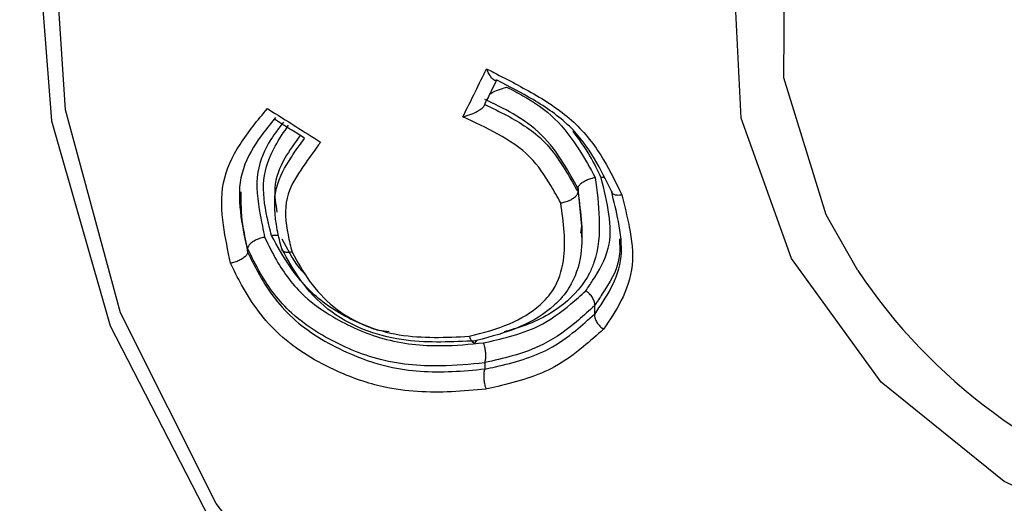
# Model space of a CAD drawing. Units: millimetres. Extents: x 39 to 236, y 43 to 190.
# Drawn here: x 179 to 186, y 121 to 124 of the extents above; entities that cross this region are included whole.
import ezdxf

# ---------------------------------------------------------------- set-up
doc = ezdxf.new("R2010")
doc.units = ezdxf.units.MM

msp = doc.modelspace()

# ---------------------------------------------------------------- linework, layer by layer
at = {"color": 7, "linetype": 'Continuous', "lineweight": 25}
for p, q in [((182.6698, 123.4883), (182.6647, 123.4909)), ((182.5803, 123.355), (182.58, 123.3513)), ((182.58, 123.3229), (182.5798, 123.3193)), ((183.2338, 122.7319), (183.2338, 122.7065)), ((181.1061, 122.6808), (181.1061, 122.6092)), ((183.2604, 122.3907), (183.2604, 122.4166)), ((180.918, 122.3112), (180.918, 122.286)), ((183.3506, 121.9117), (183.3504, 121.9092)), ((183.3504, 121.9092), (183.3504, 121.8511)), ((183.3504, 121.8511), (183.3502, 121.8485)), ((182.5226, 121.6661), (182.5219, 121.6633)), ((182.5805, 121.5115), (182.5801, 121.5097)), ((182.5801, 121.5097), (182.5801, 121.4669)), ((182.5801, 121.4669), (182.5797, 121.4652))]:
    msp.add_line(p, q, dxfattribs=at)
at = {"color": 7, "linetype": 'Continuous', "lineweight": 25, "flags": 128}
for points in [[(187.7251, 132.7033), (186.0832, 132.4056), (184.5278, 131.8537), (183.109, 131.0656), (181.8724, 130.0664), (180.8577, 128.8883), (180.0976, 127.5691), (179.6164, 126.1514), (179.4298, 124.6805), (179.5435, 123.2039), (179.954, 121.7689), (180.6482, 120.4218), (181.6036, 119.2057), (182.7896, 118.1597), (184.1681, 117.3176), (185.6947, 116.7063), (187.3203, 116.3455)], [(185.6344, 116.8039), (184.1342, 117.4227), (182.7831, 118.268), (181.6248, 119.3128), (180.6963, 120.5234), (180.0276, 121.8609), (179.6401, 123.2823), (179.5463, 124.742), (179.7492, 126.193), (180.2423, 127.5888), (181.0097, 128.8843), (182.0268, 130.0381), (183.2608, 131.0129), (184.6721, 131.7776), (186.2154, 132.3074), (187.8411, 132.5854)], [(185.1944, 122.1559), (184.9737, 122.5456), (184.676, 123.505), (184.6824, 124.4998), (184.9927, 125.4561), (185.5836, 126.303), (186.4114, 126.9778), (187.4146, 127.4303), (188.519, 127.6271), (189.6425, 127.5535), (190.7019, 127.215), (191.6186, 126.6367), (192.3245, 125.8614), (192.7674, 124.9468), (192.9144, 123.9605), (192.7545, 122.9758), (192.3677, 122.1667)], [(187.2567, 120.2051), (186.2209, 120.6791), (185.3594, 121.3736), (184.7307, 122.2413), (184.3779, 123.2232), (184.3249, 124.2522), (184.5753, 125.2582), (185.1121, 126.1728), (185.8987, 126.9335), (186.8815, 127.4886)], [(183.2537, 122.4171), (183.2594, 122.4662), (183.2338, 122.7318), (183.2338, 122.7319), (183.2338, 122.7319)]]:
    msp.add_lwpolyline(points, dxfattribs=at)
at = {"color": 8, "linetype": 'Continuous', "lineweight": 25}
msp.add_arc((188.5362, 124.3989), 4.0248, 213.87014, 253.15228, dxfattribs=at)
at = {"color": 7, "linetype": 'Continuous', "lineweight": 25}
for points, knots in [([(169.5739, 138.7216), (169.5806, 137.9229), (169.5927, 136.4643), (169.6959, 134.3901), (169.8572, 132.4321), (170.081, 130.6175), (170.3745, 128.913), (170.7116, 127.3758), (171.1473, 125.7865), (171.7441, 124.0528), (172.6188, 122.0614), (173.8884, 119.8772), (175.5575, 117.7651), (177.4791, 115.9761), (179.4033, 114.6344), (181.2672, 113.6492), (183.2389, 112.877), (185.5338, 112.286), (188.3198, 111.9793), (191.395, 112.1585), (194.347, 112.862), (196.7875, 113.8724), (198.6535, 114.9519), (200.1684, 116.0917), (201.1649, 116.9422), (201.639, 117.4947), (201.7059, 117.5727)], [0, 0, 0, 0, 0.068102, 0.124364, 0.170676, 0.224849, 0.264281, 0.296158, 0.329695, 0.365074, 0.403428, 0.446922, 0.496012, 0.542212, 0.582277, 0.617053, 0.651055, 0.691719, 0.7398, 0.795861, 0.8502, 0.896076, 0.932773, 0.962258, 0.994673, 1, 1, 1, 1]), ([(189.0842, 113.0005), (188.6193, 113.0039), (187.3503, 113.0134), (185.2983, 113.3481), (183.1306, 114.0477), (181.2311, 115.0149), (179.558, 116.1963), (178.0854, 117.65), (176.8806, 119.3397), (176.026, 121.1764), (175.5192, 123.1108), (175.3962, 125.1042), (175.6519, 127.0923), (176.2889, 129.0061), (177.2678, 130.7956), (178.5757, 132.4112), (180.1673, 133.8172), (182.0133, 134.9618), (184.0512, 135.8221), (186.2248, 136.3642), (188.6535, 136.6004), (191.0961, 136.4201), (193.445, 135.8363), (195.4827, 134.9912), (197.326, 133.8546), (198.9357, 132.4654), (200.253, 130.8481), (201.2486, 129.0602), (201.885, 127.1528), (202.1603, 125.1755), (202.0424, 123.1786), (201.551, 121.2286), (200.6941, 119.3902), (199.5112, 117.7001), (198.0128, 116.2076), (196.2553, 114.9539), (194.2875, 113.9987), (191.9021, 113.2244), (190.1214, 113.0829), (189.0842, 113.0005)], [0, 0, 0, 0, 0.016667, 0.045499, 0.074333, 0.099094, 0.123854, 0.15091, 0.177965, 0.2046, 0.231234, 0.258285, 0.285336, 0.312151, 0.338966, 0.365724, 0.392481, 0.419375, 0.446271, 0.473154, 0.500035, 0.533557, 0.560387, 0.587219, 0.613954, 0.640687, 0.667602, 0.694518, 0.721278, 0.748034, 0.775091, 0.80215, 0.828832, 0.855514, 0.882511, 0.909505, 0.936157, 0.962812, 1, 1, 1, 1]), ([(189.0443, 114.2778), (189.9451, 114.3495), (191.4923, 114.4727), (193.5654, 115.1455), (195.2761, 115.9753), (196.803, 117.0648), (198.1046, 118.3618), (199.1328, 119.8311), (199.8779, 121.4295), (200.3054, 123.1241), (200.4082, 124.8593), (200.1684, 126.5776), (199.6149, 128.2349), (198.7504, 129.7886), (197.6063, 131.1938), (196.2072, 132.4005), (194.6046, 133.388), (192.8329, 134.123), (190.7914, 134.6307), (188.6688, 134.788), (186.5586, 134.5821), (184.67, 134.1105), (182.8992, 133.3636), (181.2952, 132.3696), (179.9125, 131.1474), (178.7761, 129.7428), (177.9249, 128.1869), (177.3708, 126.5235), (177.1483, 124.7965), (177.2552, 123.0647), (177.6961, 121.3832), (178.4389, 119.7867), (179.4853, 118.3188), (180.7947, 117.0262), (182.3285, 115.9572), (184.0373, 115.1216), (185.8891, 114.5555), (187.5834, 114.2887), (188.6407, 114.2808), (189.0443, 114.2778)], [0, 0, 0, 0, 0.037163, 0.063833, 0.0905, 0.117478, 0.144458, 0.171164, 0.19787, 0.224918, 0.251963, 0.278726, 0.305493, 0.332395, 0.359295, 0.386029, 0.412766, 0.439617, 0.466468, 0.499964, 0.526848, 0.553736, 0.58062, 0.607502, 0.634257, 0.661015, 0.687852, 0.714688, 0.741715, 0.768742, 0.795398, 0.822055, 0.849084, 0.876114, 0.902756, 0.9294, 0.956376, 0.983351, 1, 1, 1, 1]), ([(182.4267, 123.2327), (182.4558, 123.2918), (182.511, 123.4038), (182.5663, 123.5166), (182.5925, 123.5699)], [0, 0, 0, 0, 0.527297, 1, 1, 1, 1]), ([(182.5925, 123.5699), (182.6098, 123.5609), (182.7273, 123.5), (182.9468, 123.3879), (183.2304, 123.1962), (183.4168, 122.9417), (183.5004, 122.7692), (183.54, 122.6876)], [0, 0, 0, 0, 0.042826, 0.290008, 0.541583, 0.783195, 1, 1, 1, 1]), ([(182.6647, 123.4909), (182.6614, 123.4889), (182.6549, 123.4848), (182.6403, 123.4922), (182.6209, 123.5137), (182.6043, 123.5432), (182.5948, 123.5646), (182.5927, 123.5693), (182.5925, 123.5699)], [0, 0, 0, 0, 0.160992, 0.32083, 0.567909, 0.905762, 0.988821, 1, 1, 1, 1]), ([(182.6631, 123.4909), (182.6523, 123.469), (182.6246, 123.4129), (182.5969, 123.357), (182.58, 123.3229)], [0, 0, 0, 0, 0.390399, 1, 1, 1, 1]), ([(183.4678, 122.7114), (183.4677, 122.7114), (183.43, 122.7875), (183.3538, 122.9465), (183.1823, 123.1822), (182.9303, 123.3529), (182.7536, 123.445), (182.6699, 123.4882), (182.6698, 123.4883)], [0, 0, 0, 0, 0.000051, 0.2360088, 0.4903359, 0.759862, 0.999949, 1, 1, 1, 1]), ([(182.6134, 123.3904), (182.6166, 123.3927), (182.6303, 123.4026), (182.6666, 123.4198), (182.7038, 123.4332), (182.7273, 123.4395), (182.7327, 123.4408), (182.7333, 123.4409)], [0, 0, 0, 0, 0.096153, 0.421638, 0.866375, 0.985107, 1, 1, 1, 1]), ([(182.7333, 123.4409), (182.7718, 123.4216), (182.8925, 123.3609), (183.086, 123.2261), (183.2386, 123.0156), (183.3185, 122.8729), (183.3545, 122.8086)], [0, 0, 0, 0, 0.1383264, 0.4335083, 0.7447469, 1, 1, 1, 1]), ([(183.2338, 122.7319), (183.2338, 122.7319), (183.2011, 122.7901), (183.1284, 122.9196), (182.9918, 123.112), (182.788, 123.2555), (182.6471, 123.323), (182.5803, 123.355)], [0, 0, 0, 0, 0.000063, 0.226909, 0.506474, 0.766447, 1, 1, 1, 1]), ([(180.7988, 122.2081), (180.7798, 122.2962), (180.7395, 122.4831), (180.7248, 122.7773), (180.858, 123.0521), (180.9891, 123.2099), (181.0567, 123.2912)], [0, 0, 0, 0, 0.223753, 0.474142, 0.728722, 1, 1, 1, 1]), ([(181.0567, 123.2912), (181.1231, 123.2492), (181.2472, 123.1706), (181.3715, 123.0922), (181.4293, 123.0557)], [0, 0, 0, 0, 0.53459, 1, 1, 1, 1]), ([(182.4267, 123.2327), (182.4273, 123.2329), (182.4328, 123.2343), (182.4564, 123.2407), (182.4941, 123.2542), (182.5348, 123.2747), (182.5603, 123.2923), (182.5755, 123.3074), (182.5783, 123.3153), (182.5798, 123.3193)], [0, 0, 0, 0, 0.009836, 0.090446, 0.383165, 0.597638, 0.754259, 0.877116, 1, 1, 1, 1]), ([(182.58, 123.3192), (182.5801, 123.3192), (182.6328, 123.2936), (182.7805, 123.2242), (183.0024, 123.0809), (183.1385, 122.8752), (183.2076, 122.753), (183.2338, 122.7065), (183.2338, 122.7065)], [0, 0, 0, 0, 0.0000633, 0.1854461, 0.5190093, 0.8174794, 0.9999367, 1, 1, 1, 1]), ([(181.1129, 123.2276), (181.1129, 123.2276), (181.0655, 123.1685), (180.9613, 123.0411), (180.8488, 122.8121), (180.8633, 122.5419), (180.9003, 122.3687), (180.918, 122.286), (180.918, 122.286)], [0, 0, 0, 0, 0.00005, 0.224468, 0.49123, 0.757341, 0.99995, 1, 1, 1, 1]), ([(181.1692, 123.1957), (181.1387, 123.1564), (181.0573, 123.0514), (180.9624, 122.8365), (180.9944, 122.5929), (181.0263, 122.4413), (181.0373, 122.3891)], [0, 0, 0, 0, 0.176344, 0.470752, 0.817815, 1, 1, 1, 1]), ([(181.3169, 123.0828), (181.2874, 123.1013), (181.2194, 123.1442), (181.1498, 123.1881), (181.1097, 123.2134), (181.108, 123.2144)], [0, 0, 0, 0, 0.423461, 0.976817, 1, 1, 1, 1]), ([(183.1131, 122.6298), (183.0901, 122.6704), (183.0276, 122.7806), (182.9074, 122.9667), (182.6749, 123.1171), (182.5086, 123.1946), (182.4267, 123.2327)], [0, 0, 0, 0, 0.157346, 0.426561, 0.717349, 1, 1, 1, 1]), ([(181.0852, 122.4013), (181.0747, 122.4431), (181.0422, 122.5726), (181.0107, 122.7931), (181.0916, 123.01), (181.1719, 123.126), (181.2048, 123.1734)], [0, 0, 0, 0, 0.153252, 0.47428, 0.784965, 1, 1, 1, 1]), ([(183.3955, 122.8067), (183.3711, 122.8581), (183.3176, 122.9709), (183.2408, 123.0758), (183.199, 123.133)], [0, 0, 0, 0, 0.455806, 1, 1, 1, 1]), ([(181.1571, 122.3076), (181.1571, 122.3076), (181.146, 122.352), (181.11, 122.4928), (181.0917, 122.7264), (181.207, 122.931), (181.2854, 123.0386), (181.3169, 123.0816), (181.3169, 123.0817)], [0, 0, 0, 0, 0.000062, 0.159996, 0.509929, 0.804722, 0.999938, 1, 1, 1, 1]), ([(181.286, 123.1022), (181.2484, 123.0503), (181.1674, 122.9382), (181.0922, 122.7561), (181.1143, 122.6218), (181.1237, 122.5645)], [0, 0, 0, 0, 0.331471, 0.714837, 1, 1, 1, 1]), ([(181.4293, 123.0557), (181.4246, 123.0493), (181.3774, 122.9843), (181.2861, 122.8622), (181.1686, 122.6601), (181.1874, 122.451), (181.219, 122.3253), (181.229, 122.2856)], [0, 0, 0, 0, 0.028663, 0.289289, 0.552993, 0.858911, 1, 1, 1, 1]), ([(183.3545, 122.8086), (183.3666, 122.7128), (183.3924, 122.5096), (183.3767, 122.2809), (183.289, 122.0763), (183.1351, 121.8982), (182.9062, 121.7795), (182.7527, 121.7375), (182.7155, 121.7274)], [0, 0, 0, 0, 0.2005828, 0.4256165, 0.4840884, 0.6892403, 0.9248578, 1, 1, 1, 1]), ([(183.2338, 122.7319), (183.2348, 122.7373), (183.2369, 122.7482), (183.2532, 122.7663), (183.2773, 122.7832), (183.3075, 122.7973), (183.3333, 122.8049), (183.3488, 122.8078), (183.3534, 122.8084), (183.3545, 122.8086)], [0, 0, 0, 0, 0.181763, 0.363519, 0.5457, 0.730216, 0.917941, 0.981877, 1, 1, 1, 1]), ([(183.2886, 122.014), (183.3045, 122.038), (183.3667, 122.1317), (183.4659, 122.2987), (183.4599, 122.5552), (183.4174, 122.7214), (183.3955, 122.8067)], [0, 0, 0, 0, 0.10624, 0.414297, 0.699394, 1, 1, 1, 1]), ([(183.4169, 122.8086), (183.4112, 122.8084), (183.4043, 122.8082), (183.3968, 122.8069), (183.3955, 122.8067)], [0, 0, 0, 0, 0.820709, 1, 1, 1, 1]), ([(183.3504, 121.8489), (183.3504, 121.8489), (183.3904, 121.909), (183.4762, 122.0328), (183.5539, 122.2503), (183.5239, 122.4879), (183.4856, 122.6408), (183.4678, 122.7113), (183.4678, 122.7113)], [0, 0, 0, 0, 0.000055, 0.24293, 0.507539, 0.774287, 0.999945, 1, 1, 1, 1]), ([(183.4678, 122.7113), (183.4688, 122.7065), (183.4708, 122.6967), (183.4871, 122.6877), (183.5097, 122.6844), (183.5289, 122.6858), (183.5386, 122.6874), (183.54, 122.6876)], [0, 0, 0, 0, 0.252668, 0.5053, 0.758835, 0.966788, 1, 1, 1, 1]), ([(180.918, 122.3112), (180.918, 122.3112), (180.9058, 122.3678), (180.8731, 122.5001), (180.8722, 122.6327), (180.8718, 122.7083)], [0, 0, 0, 0, 0.00013, 0.429637, 1, 1, 1, 1]), ([(183.2338, 122.7065), (183.2338, 122.7065), (183.2519, 122.56), (183.2866, 122.3252), (183.1982, 122.0554), (183.0475, 121.8816), (182.8282, 121.7468), (182.6267, 121.6937), (182.5226, 121.6661), (182.5226, 121.6661)], [0, 0, 0, 0, 0.000036, 0.305242, 0.485208, 0.59849, 0.790303, 0.999964, 1, 1, 1, 1]), ([(183.1131, 122.6298), (183.1142, 122.6299), (183.1188, 122.6306), (183.1343, 122.6335), (183.1601, 122.6411), (183.1903, 122.6552), (183.2144, 122.6721), (183.2307, 122.6901), (183.2328, 122.701), (183.2338, 122.7065)], [0, 0, 0, 0, 0.01818, 0.081974, 0.269697, 0.454253, 0.63647, 0.818231, 1, 1, 1, 1]), ([(183.54, 122.6876), (183.559, 122.6125), (183.6009, 122.4473), (183.6325, 122.1883), (183.5488, 121.9466), (183.4561, 121.8099), (183.4125, 121.7457)], [0, 0, 0, 0, 0.222164, 0.488795, 0.759586, 1, 1, 1, 1]), ([(182.4711, 121.6954), (182.5679, 121.7208), (182.7511, 121.7688), (182.9496, 121.8871), (183.0835, 122.0387), (183.1611, 122.2803), (183.1319, 122.4934), (183.1131, 122.6298)], [0, 0, 0, 0, 0.213397, 0.404065, 0.514356, 0.689239, 1, 1, 1, 1]), ([(181.0373, 122.3891), (181.036, 122.3889), (181.0318, 122.3883), (181.0168, 122.3853), (180.9919, 122.3778), (180.9617, 122.3634), (180.9375, 122.3462), (180.9212, 122.3278), (180.9191, 122.3167), (180.918, 122.3112)], [0, 0, 0, 0, 0.022696, 0.075225, 0.261854, 0.447192, 0.631579, 0.815788, 1, 1, 1, 1]), ([(181.0373, 122.3891), (181.0636, 122.3351), (181.1349, 122.1889), (181.2839, 121.986), (181.5488, 121.8029), (181.8733, 121.6557), (182.2443, 121.6183), (182.4743, 121.6406), (182.5718, 121.65)], [0, 0, 0, 0, 0.104347, 0.282083, 0.412316, 0.61443, 0.836507, 1, 1, 1, 1]), ([(181.0852, 122.4013), (181.0863, 122.4015), (181.0962, 122.4034), (181.115, 122.4054), (181.1282, 122.4029), (181.135, 122.4016)], [0, 0, 0, 0, 0.061307, 0.50817, 1, 1, 1, 1]), ([(181.9103, 121.7265), (181.8862, 121.7289), (181.8295, 121.7345), (181.6612, 121.7994), (181.4241, 121.9258), (181.2172, 122.1641), (181.1266, 122.3269), (181.0852, 122.4013)], [0, 0, 0, 0, 0.064426, 0.151855, 0.469659, 0.757387, 1, 1, 1, 1]), ([(181.1571, 122.3791), (181.1571, 122.3791), (181.1958, 122.3102), (181.2384, 122.2157), (181.3129, 122.1372), (181.3305, 122.1187)], [0, 0, 0, 0, 0.0001791, 0.7647451, 1, 1, 1, 1]), ([(183.5242, 122.3791), (183.5262, 122.332), (183.5321, 122.1896), (183.4353, 122.0411), (183.3682, 121.9385), (183.3506, 121.9117)], [0, 0, 0, 0, 0.267196, 0.808023, 1, 1, 1, 1]), ([(182.5801, 121.5097), (182.5801, 121.5097), (182.4775, 121.5004), (182.2313, 121.4751), (181.8307, 121.5129), (181.4779, 121.671), (181.189, 121.8702), (181.0245, 122.0915), (180.947, 122.2522), (180.918, 122.3112), (180.918, 122.3112)], [0, 0, 0, 0, 0.000029, 0.158392, 0.380794, 0.582422, 0.713899, 0.89504, 0.999971, 1, 1, 1, 1]), ([(181.229, 122.2856), (181.2278, 122.2854), (181.2179, 122.2835), (181.1988, 122.2817), (181.1762, 122.2845), (181.1601, 122.2932), (181.1581, 122.3028), (181.1571, 122.3077)], [0, 0, 0, 0, 0.029418, 0.243312, 0.496487, 0.748216, 1, 1, 1, 1]), ([(182.5219, 121.6633), (182.5095, 121.6628), (182.3371, 121.6557), (182.0708, 121.6445), (181.7219, 121.7332), (181.4703, 121.8755), (181.2831, 122.0803), (181.199, 122.233), (181.1571, 122.3077), (181.1571, 122.3077)], [0, 0, 0, 0, 0.023182, 0.323325, 0.489279, 0.661639, 0.833747, 0.999964, 1, 1, 1, 1]), ([(180.918, 122.286), (180.917, 122.2805), (180.9149, 122.2694), (180.8985, 122.251), (180.8744, 122.2338), (180.8441, 122.2194), (180.8192, 122.2119), (180.8043, 122.2089), (180.8, 122.2083), (180.7988, 122.2081)], [0, 0, 0, 0, 0.184215, 0.368426, 0.552825, 0.738176, 0.924806, 0.977225, 1, 1, 1, 1]), ([(180.918, 122.286), (180.918, 122.286), (180.9409, 122.2394), (181.0196, 122.0762), (181.2158, 121.8003), (181.5647, 121.5931), (181.9499, 121.4547), (182.2838, 121.4393), (182.5036, 121.4599), (182.5801, 121.4669), (182.5801, 121.4669)], [0, 0, 0, 0, 0.000029, 0.08263, 0.290084, 0.508472, 0.659999, 0.882274, 0.999971, 1, 1, 1, 1]), ([(181.229, 122.2856), (181.2672, 122.2167), (181.344, 122.0787), (181.5113, 121.8926), (181.7354, 121.7636), (182.0648, 121.6765), (182.308, 121.6879), (182.4711, 121.6954)], [0, 0, 0, 0, 0.167699, 0.336214, 0.50433, 0.667612, 1, 1, 1, 1]), ([(182.5887, 121.3261), (182.5086, 121.3186), (182.2744, 121.2966), (181.9163, 121.3108), (181.5007, 121.4573), (181.1231, 121.6813), (180.9096, 121.979), (180.8234, 122.1573), (180.7988, 122.2081)], [0, 0, 0, 0, 0.1146437, 0.3355065, 0.4873175, 0.7062302, 0.9162902, 1, 1, 1, 1]), ([(182.5718, 121.65), (182.6328, 121.6636), (182.7654, 121.6931), (182.9852, 121.7676), (183.1514, 121.8929), (183.2538, 121.9833), (183.2886, 122.014)], [0, 0, 0, 0, 0.217851, 0.474064, 0.821133, 1, 1, 1, 1]), ([(183.3506, 121.9117), (183.3508, 121.9192), (183.3511, 121.9342), (183.3395, 121.961), (183.3199, 121.988), (183.3009, 122.0053), (183.2897, 122.0132), (183.2886, 122.014)], [0, 0, 0, 0, 0.235861, 0.471692, 0.708343, 0.969619, 1, 1, 1, 1]), ([(183.3504, 121.9092), (183.3504, 121.9091), (183.3127, 121.8756), (183.2032, 121.7782), (183.0234, 121.6413), (182.7874, 121.5576), (182.6451, 121.5259), (182.5805, 121.5115)], [0, 0, 0, 0, 0.00006, 0.180952, 0.526231, 0.78483, 1, 1, 1, 1]), ([(182.5801, 121.4653), (182.5801, 121.4653), (182.6054, 121.4709), (182.7625, 121.5056), (182.9977, 121.5703), (183.2064, 121.7241), (183.3067, 121.8123), (183.3504, 121.8511), (183.3504, 121.8511)], [0, 0, 0, 0, 0.00006, 0.083777, 0.521124, 0.791065, 0.99994, 1, 1, 1, 1]), ([(183.3502, 121.8485), (183.35, 121.841), (183.3497, 121.8259), (183.3611, 121.7991), (183.3808, 121.7718), (183.4, 121.7544), (183.4113, 121.7465), (183.4125, 121.7457)], [0, 0, 0, 0, 0.234943, 0.469856, 0.705578, 0.969667, 1, 1, 1, 1]), ([(183.4125, 121.7457), (183.3658, 121.7041), (183.2593, 121.6094), (183.0362, 121.443), (182.7845, 121.3694), (182.6164, 121.3322), (182.5887, 121.3261)], [0, 0, 0, 0, 0.209824, 0.47791, 0.913821, 1, 1, 1, 1]), ([(182.4711, 121.6954), (182.4715, 121.6943), (182.4732, 121.6897), (182.4787, 121.6767), (182.4883, 121.6602), (182.501, 121.6496), (182.513, 121.6496), (182.5189, 121.6587), (182.5219, 121.6633)], [0, 0, 0, 0, 0.027334, 0.111964, 0.335495, 0.557515, 0.778743, 1, 1, 1, 1]), ([(182.5805, 121.5115), (182.5826, 121.5184), (182.587, 121.5322), (182.5884, 121.5625), (182.5858, 121.5957), (182.5801, 121.6243), (182.5748, 121.6418), (182.5724, 121.6485), (182.5718, 121.65)], [0, 0, 0, 0, 0.21133, 0.422652, 0.634196, 0.846231, 0.966272, 1, 1, 1, 1]), ([(182.5797, 121.4652), (182.5776, 121.4583), (182.5733, 121.4445), (182.5718, 121.4142), (182.5745, 121.3809), (182.5802, 121.3521), (182.5856, 121.3345), (182.5881, 121.3276), (182.5887, 121.3261)], [0, 0, 0, 0, 0.210418, 0.420834, 0.631468, 0.842589, 0.966408, 1, 1, 1, 1])]:
    msp.add_open_spline(points, degree=3, knots=knots, dxfattribs=at)

doc.saveas('drawing.dxf')
